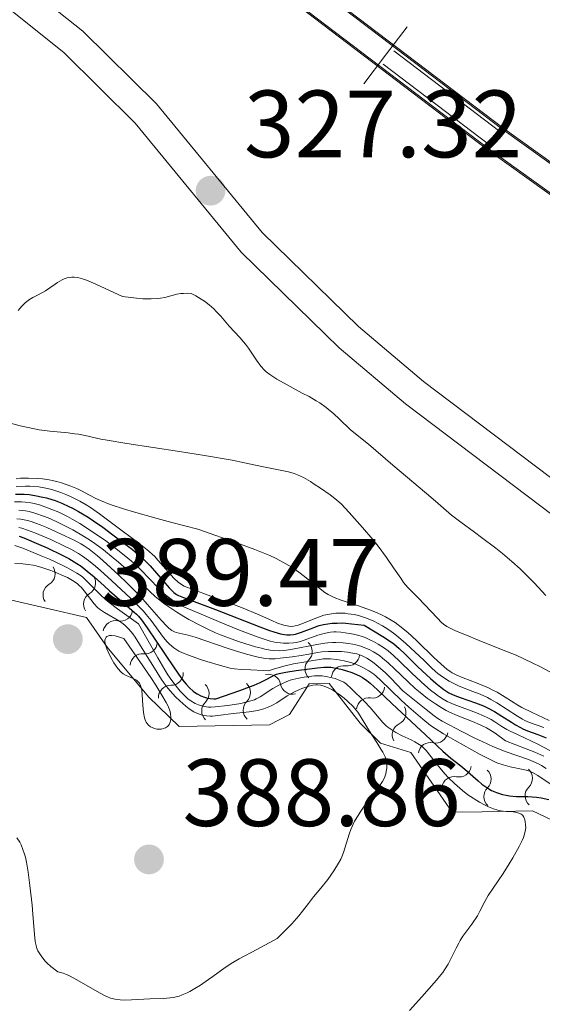
# Model space of a CAD drawing. Units: metres. Extents: x 565974 to 570458, y 4693650 to 4696664.
# Drawn here: x 567270 to 567325, y 4695559 to 4695662 of the extents above; entities that cross this region are included whole.
import ezdxf

# ---------------------------------------------------------------- set-up
doc = ezdxf.new("R2010")
doc.units = ezdxf.units.M
doc.header["$MEASUREMENT"] = 0
doc.linetypes.add('DGN Style 3', pattern=[74.79864, 53.4276, -21.37104])
doc.linetypes.add('DGN Style 6', pattern=[101.619295, 0.053428, -21.37104, 37.39932, -21.37104, 0.053428, -21.37104])
for name, color, linetype, lineweight in [('Carátula', 7, 'Continuous', 0), ('Elementos auxiliares', 7, 'Continuous', 0), ('Relieve y altimetría', 7, 'Continuous', 0), ('Textos de rotulación', 7, 'Continuous', 0), ('Viales y ferrocarril', 7, 'Continuous', 0)]:
    doc.layers.add(name, color=color, linetype=linetype, lineweight=lineweight)
doc.styles.add('Style-arial', font='arial.shx', dxfattribs={"bigfont": 'arialbig.shx'})

# ---------------------------------------------------------------- blocks, each defined once
blk = doc.blocks.new('5PATER')
at = {"layer": 'Relieve y altimetría', "linetype": 'Continuous', "lineweight": 0}
h = blk.add_hatch(color=250, dxfattribs=at)
edge = h.paths.add_edge_path()
edge.add_ellipse((0, 0), major_axis=(-11, -11.1), ratio=0.999422, start_angle=0, end_angle=360)

msp = doc.modelspace()

# ---------------------------------------------------------------- linework, layer by layer
at = {"layer": 'Carátula', "color": 7, "linetype": 'Continuous', "lineweight": 0}
msp.add_3dface([(566003.43, 4693650.48), (570458.22, 4693694.26), (570429.03, 4696664.13), (565974.25, 4696620.35)], dxfattribs=at)
at = {"layer": 'Elementos auxiliares', "color": 250, "linetype": 'Continuous', "lineweight": 0}
msp.add_3dface([(566847.72, 4696366.3), (570275.89, 4696399.95), (570299.15, 4694086.84), (566869.84, 4694053.14)], dxfattribs=at)
at = {"layer": 'Relieve y altimetría', "color": 36, "linetype": 'Continuous', "lineweight": 0, "flags": 128}
for points, elevation in [([(567270.01, 4695631.55), (567270.41, 4695632.01), (567270.8, 4695632.41), (567271.05, 4695632.61), (567271.21, 4695632.72), (567271.54, 4695632.92), (567271.96, 4695633.14), (567272.57, 4695633.44), (567272.88, 4695633.62), (567273.33, 4695633.92), (567273.89, 4695634.33), (567274.15, 4695634.51), (567274.61, 4695634.79), (567274.83, 4695634.89), (567275.16, 4695634.99), (567275.63, 4695635.05), (567275.87, 4695635.05), (567276.28, 4695635.01), (567276.75, 4695634.88), (567277.16, 4695634.73), (567278.16, 4695634.31), (567280.94, 4695633.04), (567282.4, 4695632.86), (567283.06, 4695632.8), (567283.94, 4695632.78), (567284.62, 4695632.81), (567284.94, 4695632.85), (567285.38, 4695632.92), (567286.64, 4695633.26), (567287.05, 4695633.33), (567287.32, 4695633.36), (567287.78, 4695633.38), (567288.12, 4695633.33), (567288.29, 4695633.27), (567288.61, 4695633.11), (567289.2, 4695632.76), (567289.53, 4695632.53), (567290.04, 4695632.14), (567290.5, 4695631.74), (567290.77, 4695631.47), (567291.24, 4695630.95), (567292.12, 4695629.92), (567293.24, 4695628.72), (567293.63, 4695628.28), (567293.82, 4695628.04), (567294.14, 4695627.6), (567294.99, 4695626.35), (567295.44, 4695625.74), (567295.81, 4695625.31), (567296.01, 4695625.12), (567296.36, 4695624.85), (567297.11, 4695624.38), (567298.19, 4695623.78), (567299.78, 4695622.91), (567300.48, 4695622.54), (567301.24, 4695622.1), (567301.62, 4695621.87), (567302.26, 4695621.4), (567303.08, 4695620.72), (567303.65, 4695620.2), (567304.84, 4695619.04), (567306.7, 4695617.54), (567309.25, 4695615.35), (567312.79, 4695612.38), (567313.72, 4695611.56), (567314.83, 4695610.59), (567315.41, 4695610.11), (567316.38, 4695609.37), (567317.82, 4695608.32), (567318.56, 4695607.77), (567320.04, 4695606.64), (567320.75, 4695606.08), (567321.73, 4695605.25), (567322.6, 4695604.47), (567323.12, 4695603.97), (567324.05, 4695603.02), (567325.29, 4695601.69)], 330), ([(567268.33, 4695619.98), (567270.22, 4695619.48), (567271.06, 4695619.28), (567272.23, 4695619.06), (567273.33, 4695618.9), (567275.24, 4695618.73), (567275.93, 4695618.65), (567276.32, 4695618.59), (567277.04, 4695618.45), (567278.68, 4695618.08), (567279.34, 4695617.96), (567281.39, 4695617.62), (567286.93, 4695616.77), (567289.55, 4695616.36), (567292.43, 4695615.86), (567293.74, 4695615.6), (567295.53, 4695615.22), (567296.6, 4695615), (567297.82, 4695614.77), (567298.32, 4695614.66), (567298.93, 4695614.48), (567299.28, 4695614.35), (567299.92, 4695614.04), (567300.63, 4695613.62), (567301.03, 4695613.37), (567301.7, 4695612.93), (567302.69, 4695612.23), (567303.19, 4695611.86), (567303.86, 4695611.31), (567304.7, 4695610.39), (567306.09, 4695608.82), (567307.15, 4695607.56), (567307.71, 4695606.85)], 335), ([(567269.81, 4695613.93), (567270.27, 4695613.97), (567271.11, 4695613.99), (567272.07, 4695613.95), (567272.58, 4695613.91), (567273.25, 4695613.81)], 340), ([(567269.8, 4695613.1), (567270.78, 4695613.15), (567271.25, 4695613.14), (567272.18, 4695613.06), (567273.1, 4695612.9)], 345), ([(567273.1, 4695612.9), (567273.56, 4695612.78), (567274.5, 4695612.48), (567275, 4695612.28), (567275.5, 4695612.06), (567276.49, 4695611.58), (567277.14, 4695611.2), (567277.58, 4695610.91), (567278.54, 4695610.23), (567279.93, 4695609.2), (567282.83, 4695607.02), (567283.7, 4695606.33), (567284.08, 4695606), (567284.28, 4695605.8), (567284.68, 4695605.37), (567285.22, 4695604.75), (567286.01, 4695603.84), (567286.37, 4695603.46), (567286.79, 4695603.07), (567287.01, 4695602.91), (567287.42, 4695602.68), (567288.4, 4695602.28), (567289.92, 4695601.72), (567292.38, 4695600.82), (567293.57, 4695600.36), (567295.08, 4695599.73), (567296.6, 4695599.05), (567297.18, 4695598.8), (567297.84, 4695598.57), (567298.18, 4695598.49), (567298.38, 4695598.46), (567298.7, 4695598.45), (567299.02, 4695598.49), (567299.23, 4695598.54), (567299.72, 4695598.72), (567301.18, 4695599.32), (567301.76, 4695599.53), (567302.04, 4695599.61), (567302.44, 4695599.71), (567303, 4695599.8), (567303.3, 4695599.82), (567303.76, 4695599.84), (567304.25, 4695599.82), (567304.58, 4695599.78), (567305.21, 4695599.68), (567305.66, 4695599.58), (567306.49, 4695599.31), (567307.28, 4695598.99), (567307.66, 4695598.8), (567308.19, 4695598.51), (567308.47, 4695598.34), (567308.94, 4695598.02), (567309.47, 4695597.63), (567309.85, 4695597.33), (567310.63, 4695596.64), (567312.53, 4695594.88), (567313.3, 4695594.12), (567313.72, 4695593.73), (567313.98, 4695593.52), (567314.45, 4695593.17), (567315.15, 4695592.72), (567315.52, 4695592.52), (567316.15, 4695592.22), (567316.9, 4695591.91), (567317.93, 4695591.51), (567318.4, 4695591.33), (567319.17, 4695590.99), (567319.53, 4695590.8), (567320.14, 4695590.45), (567322.32, 4695589.02), (567322.83, 4695588.72), (567323.09, 4695588.58), (567323.59, 4695588.38), (567325.06, 4695587.86)], 345), ([(567273.25, 4695613.81), (567273.58, 4695613.75), (567274.07, 4695613.63), (567274.56, 4695613.49), (567275.54, 4695613.15), (567276.24, 4695612.85), (567276.66, 4695612.64), (567277.48, 4695612.21), (567278.15, 4695611.85), (567278.63, 4695611.64), (567279.65, 4695611.24), (567281.14, 4695610.73), (567282.11, 4695610.44), (567284.57, 4695609.74), (567286.1, 4695609.33), (567288.82, 4695608.64), (567293.19, 4695607.11), (567294.82, 4695606.51), (567295.52, 4695606.24), (567296.37, 4695605.87), (567297.04, 4695605.56), (567298.06, 4695605.01), (567298.69, 4695604.64), (567299.02, 4695604.41), (567299.56, 4695604.02), (567301.46, 4695602.52), (567302.15, 4695602), (567302.49, 4695601.79), (567303.1, 4695601.49), (567303.85, 4695601.2), (567305.56, 4695600.64), (567307.01, 4695600.12), (567307.62, 4695599.87), (567308.15, 4695599.62), (567308.48, 4695599.46), (567309.08, 4695599.11), (567309.5, 4695598.84), (567310.32, 4695598.24), (567310.88, 4695597.77), (567311.21, 4695597.46), (567311.84, 4695596.87), (567313.51, 4695595.22), (567314.31, 4695594.48), (567314.92, 4695593.96), (567315.27, 4695593.72), (567315.49, 4695593.59), (567315.98, 4695593.35), (567316.64, 4695593.07), (567318.09, 4695592.49), (567319.27, 4695591.99), (567319.75, 4695591.76), (567320.2, 4695591.54), (567321.04, 4695591.04), (567322.36, 4695590.18), (567322.78, 4695589.94), (567323.86, 4695589.41), (567325.65, 4695588.58)], 340), ([(567269.63, 4695611.49), (567270.36, 4695611.5), (567270.76, 4695611.47), (567271.36, 4695611.39), (567271.69, 4695611.32), (567272.24, 4695611.18), (567273.1, 4695610.89), (567273.56, 4695610.71), (567274.26, 4695610.42), (567275.2, 4695609.96), (567275.69, 4695609.69), (567276.49, 4695609.22), (567277.39, 4695608.64), (567279.19, 4695607.4), (567279.93, 4695606.87), (567281.13, 4695605.93), (567281.88, 4695605.3), (567282.26, 4695604.96), (567282.84, 4695604.4), (567284.72, 4695602.44), (567285.28, 4695601.9), (567285.64, 4695601.6), (567286.31, 4695601.08), (567286.75, 4695600.79), (567287, 4695600.66), (567287.43, 4695600.45), (567288.29, 4695600.1), (567291.66, 4695598.67), (567293.21, 4695598.05), (567295.14, 4695597.33), (567295.99, 4695597.04), (567296.4, 4695596.91), (567297.03, 4695596.77), (567297.49, 4695596.71), (567297.8, 4695596.69), (567298.38, 4695596.68), (567298.87, 4695596.71), (567299.12, 4695596.76), (567299.58, 4695596.88), (567301.41, 4695597.51), (567301.92, 4695597.66), (567302.21, 4695597.74), (567302.72, 4695597.83), (567303.08, 4695597.86), (567303.32, 4695597.86), (567303.83, 4695597.83), (567304.71, 4695597.71), (567305.15, 4695597.63), (567305.69, 4695597.5), (567305.95, 4695597.42), (567306.35, 4695597.27), (567306.93, 4695597.02), (567307.24, 4695596.87), (567307.73, 4695596.6), (567308.4, 4695596.15), (567308.76, 4695595.88), (567309.34, 4695595.4), (567309.96, 4695594.81), (567311.3, 4695593.5), (567312.61, 4695592.27), (567313.2, 4695591.76), (567313.72, 4695591.36), (567314.03, 4695591.14), (567314.54, 4695590.81), (567314.96, 4695590.58), (567315.21, 4695590.47), (567315.7, 4695590.27), (567318.01, 4695589.38), (567318.82, 4695589.05), (567319.14, 4695588.9), (567319.56, 4695588.68)], 355), ([(567269.87, 4695609.73), (567270.31, 4695609.68), (567271.01, 4695609.54), (567271.38, 4695609.44), (567271.95, 4695609.25), (567272.31, 4695609.11), (567273.02, 4695608.82), (567274.98, 4695607.92), (567275.9, 4695607.47), (567276.58, 4695607.1), (567276.92, 4695606.9), (567277.46, 4695606.53), (567278.31, 4695605.86), (567278.9, 4695605.34), (567280.57, 4695603.81), (567281.43, 4695602.99), (567282.4, 4695602.01), (567282.85, 4695601.54), (567283.53, 4695600.78), (567284.99, 4695599.1), (567285.62, 4695598.44), (567285.8, 4695598.27), (567286.12, 4695598.03), (567286.38, 4695597.88), (567286.55, 4695597.82), (567286.87, 4695597.74), (567287.81, 4695597.54), (567288.56, 4695597.32), (567292.02, 4695596.12), (567293.22, 4695595.75), (567293.95, 4695595.54), (567295.15, 4695595.23), (567295.71, 4695595.1), (567295.95, 4695595.07), (567296.3, 4695595.04), (567296.92, 4695595.06), (567297.46, 4695595.1), (567298.72, 4695595.25), (567299.65, 4695595.39), (567300.46, 4695595.54), (567301.38, 4695595.71), (567301.83, 4695595.78), (567302.53, 4695595.83), (567303, 4695595.83), (567303.9, 4695595.8), (567304.51, 4695595.74), (567304.87, 4695595.69), (567305.49, 4695595.56), (567305.87, 4695595.43), (567306.1, 4695595.34), (567306.54, 4695595.1), (567307.02, 4695594.79), (567307.29, 4695594.6), (567307.74, 4695594.25), (567308.5, 4695593.57), (567309.06, 4695593.01), (567310.31, 4695591.7), (567312.74, 4695589.73), (567313.6, 4695589.06), (567313.96, 4695588.8), (567314.44, 4695588.5), (567316.55, 4695587.41), (567317.86, 4695586.73), (567318.6, 4695586.37), (567319.81, 4695585.82), (567321.12, 4695585.31), (567323.46, 4695584.48), (567324.21, 4695584.18), (567324.6, 4695584), (567324.84, 4695583.87), (567325.32, 4695583.55)], 365), ([(567270.1, 4695610.64), (567270.78, 4695610.56), (567271.16, 4695610.49), (567271.78, 4695610.32), (567272.77, 4695609.97), (567273.32, 4695609.75), (567274.2, 4695609.35), (567275.12, 4695608.89), (567275.74, 4695608.56), (567276.87, 4695607.91), (567277.6, 4695607.45), (567278.05, 4695607.14), (567278.95, 4695606.46), (567279.98, 4695605.64), (567280.53, 4695605.17), (567281.39, 4695604.4), (567283.8, 4695602.1), (567284.38, 4695601.58), (567284.72, 4695601.3), (567285.39, 4695600.79), (567286.62, 4695599.95), (567287.37, 4695599.5), (567287.91, 4695599.18), (567289.06, 4695598.56), (567289.9, 4695598.14), (567290.7, 4695597.77), (567291.22, 4695597.55), (567292.31, 4695597.14), (567293.19, 4695596.84), (567294.86, 4695596.32), (567295.49, 4695596.15), (567295.84, 4695596.07), (567296.4, 4695595.96), (567296.74, 4695595.92), (567297.36, 4695595.9), (567297.83, 4695595.92), (567298.13, 4695595.96), (567298.74, 4695596.06), (567301.3, 4695596.56), (567302.12, 4695596.7), (567302.44, 4695596.74), (567302.93, 4695596.76), (567303.28, 4695596.76), (567304.05, 4695596.72), (567304.6, 4695596.66), (567305.08, 4695596.59), (567305.37, 4695596.52), (567305.92, 4695596.36), (567306.49, 4695596.14), (567306.78, 4695596.01), (567307.23, 4695595.78), (567307.85, 4695595.38), (567308.19, 4695595.12), (567308.77, 4695594.63), (567309.45, 4695594), (567310.85, 4695592.65), (567311.61, 4695591.94), (567311.96, 4695591.64), (567312.5, 4695591.2), (567312.89, 4695590.9), (567313.72, 4695590.32), (567314.32, 4695589.94), (567314.85, 4695589.63), (567315.2, 4695589.45), (567316, 4695589.1), (567317.6, 4695588.48), (567318.41, 4695588.14), (567319.08, 4695587.81), (567319.42, 4695587.62), (567319.98, 4695587.25), (567321.05, 4695586.45), (567323.24, 4695585.62), (567324.14, 4695585.26), (567325.08, 4695584.85)], 360), ([(567270.1, 4695608.83), (567270.41, 4695608.74), (567271, 4695608.54), (567271.75, 4695608.25), (567273.44, 4695607.54), (567274.88, 4695606.87), (567275.52, 4695606.54), (567276.33, 4695606.09), (567276.74, 4695605.82), (567277.4, 4695605.35), (567278.12, 4695604.76), (567278.65, 4695604.3), (567279.83, 4695603.22), (567281.77, 4695601.39), (567282.57, 4695600.61), (567283.15, 4695600.03), (567283.44, 4695599.71), (567283.95, 4695599.08), (567285.25, 4695597.3), (567285.63, 4695596.84), (567285.86, 4695596.6), (567286.31, 4695596.21), (567286.65, 4695595.98), (567286.85, 4695595.86), (567287.22, 4695595.68), (567287.98, 4695595.38), (567289.01, 4695595.02), (567289.78, 4695594.77), (567291.21, 4695594.34), (567292.23, 4695594.08), (567292.67, 4695594), (567293.42, 4695593.94), (567294.38, 4695593.89), (567295.69, 4695593.83), (567296.22, 4695593.78), (567296.87, 4695593.99), (567297.97, 4695594.3), (567298.85, 4695594.51), (567300.15, 4695594.74), (567300.87, 4695594.86), (567301.63, 4695594.99), (567301.96, 4695595.03), (567302.42, 4695595.06), (567302.73, 4695595.05), (567303.39, 4695594.98), (567304.17, 4695594.83), (567304.58, 4695594.73), (567305.2, 4695594.54), (567305.77, 4695594.31), (567306.13, 4695594.14), (567306.74, 4695593.8), (567307.26, 4695593.44), (567307.53, 4695593.22), (567308, 4695592.78), (567310.14, 4695590.72), (567310.95, 4695589.99), (567312.41, 4695588.71), (567313.22, 4695588.06), (567313.68, 4695587.73), (567314.56, 4695587.17), (567315.79, 4695586.47), (567318.42, 4695585.02), (567319.66, 4695584.38), (567320.15, 4695584.16), (567320.83, 4695583.92), (567321.56, 4695583.73), (567322.92, 4695583.44), (567323.37, 4695583.33), (567323.58, 4695583.26), (567323.89, 4695583.12), (567324.43, 4695582.82), (567326.89, 4695581.16)], 370), ([(567269.66, 4695606.93), (567270.49, 4695606.63), (567272.44, 4695605.86), (567273.29, 4695605.49), (567274.68, 4695604.84), (567275.25, 4695604.55), (567276.17, 4695604.02), (567276.61, 4695603.73), (567276.81, 4695603.56), (567277.16, 4695603.24), (567278.64, 4695601.74), (567279.18, 4695601.25), (567279.56, 4695600.95), (567280.41, 4695600.3), (567282.61, 4695598.7), (567284.63, 4695595.14), (567285.37, 4695593.88), (567285.69, 4695593.37), (567286.11, 4695592.76), (567286.69, 4695592), (567287, 4695591.65), (567287.44, 4695591.19), (567287.84, 4695590.83), (567288.1, 4695590.64), (567288.57, 4695590.36), (567288.91, 4695590.21), (567289.13, 4695590.14), (567289.54, 4695590.04), (567289.96, 4695589.99), (567290.2, 4695589.98), (567290.65, 4695590), (567291.94, 4695590.15), (567292.66, 4695590.25), (567293.33, 4695590.38), (567293.73, 4695590.46), (567294.4, 4695590.63), (567294.76, 4695590.76), (567294.96, 4695590.85), (567295.37, 4695591.08), (567296.68, 4695591.93), (567297.32, 4695592.29), (567297.63, 4695592.44), (567298.08, 4695592.64), (567298.5, 4695592.8), (567298.79, 4695592.89), (567299.42, 4695593.03), (567299.97, 4695593.12), (567301.06, 4695593.25), (567301.61, 4695593.27), (567301.86, 4695593.26), (567302.25, 4695593.21), (567302.89, 4695593.06), (567303.23, 4695592.97), (567303.7, 4695592.79), (567304.11, 4695592.59), (567304.37, 4695592.41), (567304.98, 4695591.88), (567306.24, 4695590.61), (567306.87, 4695589.93), (567308.22, 4695588.38), (567308.57, 4695588.04), (567308.75, 4695587.88), (567309.05, 4695587.66), (567309.59, 4695587.32), (567310.25, 4695586.98), (567311.18, 4695586.54), (567311.58, 4695586.34), (567312.03, 4695586.08), (567312.28, 4695585.9), (567312.43, 4695585.76), (567312.74, 4695585.43), (567314.18, 4695583.62), (567314.73, 4695582.96), (567315.07, 4695582.6), (567315.71, 4695581.98), (567316.57, 4695581.23), (567317.11, 4695580.79), (567318.33, 4695580.03), (567318.94, 4695579.7), (567319.27, 4695579.54), (567319.79, 4695579.32), (567320.26, 4695579.17), (567320.54, 4695579.11), (567321.13, 4695579.05), (567321.87, 4695579.01), (567322.23, 4695578.95), (567322.56, 4695578.85), (567322.7, 4695578.77), (567322.81, 4695578.68), (567322.88, 4695578.61), (567322.98, 4695578.45), (567323.09, 4695578.18), (567323.13, 4695578), (567323.17, 4695577.65), (567323.18, 4695577.34), (567323.16, 4695577.15), (567323.08, 4695576.8)], 380), ([(567307.71, 4695606.85), (567308.58, 4695605.67), (567309.32, 4695604.6), (567310.08, 4695603.49), (567310.39, 4695603.05), (567310.84, 4695602.51), (567311.9, 4695601.43), (567313.93, 4695599.3), (567314.37, 4695598.87), (567314.58, 4695598.69), (567314.92, 4695598.44), (567315.4, 4695598.18), (567315.81, 4695597.99), (567316.79, 4695597.58), (567318.3, 4695596.98), (567320.83, 4695595.97), (567322.16, 4695595.42), (567323.87, 4695594.64), (567324.74, 4695594.21), (567326.08, 4695593.48)], 335), ([(567269.68, 4695605.04), (567270.49, 4695604.99), (567271.07, 4695604.93), (567271.59, 4695604.85), (567271.91, 4695604.78), (567272.51, 4695604.62), (567273.45, 4695604.32), (567273.98, 4695604.11), (567274.77, 4695603.76), (567275.17, 4695603.56), (567275.72, 4695603.25), (567276.18, 4695602.93), (567276.44, 4695602.71), (567276.6, 4695602.55), (567276.92, 4695602.19), (567277.97, 4695600.82), (567278.3, 4695600.47), (567278.52, 4695600.27), (567279.06, 4695599.9), (567280.62, 4695599.01), (567281.02, 4695598.73), (567281.24, 4695598.55), (567281.62, 4695598.16), (567282.02, 4695597.65), (567282.27, 4695597.31), (567282.74, 4695596.59), (567284.58, 4695593.6), (567285.03, 4695592.89), (567285.27, 4695592.54), (567285.71, 4695591.96), (567286.21, 4695591.38), (567286.49, 4695591.08), (567286.94, 4695590.63), (567287.59, 4695590.07), (567287.92, 4695589.82), (567288.42, 4695589.5), (567288.9, 4695589.29), (567289.2, 4695589.19), (567289.75, 4695589.08), (567290.12, 4695589.05), (567290.37, 4695589.05), (567290.93, 4695589.1), (567292.58, 4695589.33), (567294.2, 4695589.48), (567294.88, 4695589.58), (567295.23, 4695589.66), (567295.76, 4695589.81), (567296.27, 4695590.01), (567296.57, 4695590.15), (567297.1, 4695590.45), (567298.19, 4695591.17), (567298.9, 4695591.56), (567299.4, 4695591.79), (567299.73, 4695591.92), (567300.34, 4695592.14), (567300.89, 4695592.27), (567301.18, 4695592.31), (567301.36, 4695592.31), (567301.69, 4695592.28), (567302.06, 4695592.19), (567302.32, 4695592.09), (567302.86, 4695591.82), (567303.3, 4695591.55), (567303.59, 4695591.34), (567304.16, 4695590.92), (567304.52, 4695590.62), (567305.1, 4695590.05), (567305.42, 4695589.67), (567305.58, 4695589.46), (567305.83, 4695589.07), (567306.73, 4695587.56), (567307.6, 4695586.26), (567308.02, 4695585.59), (567308.22, 4695585.25), (567308.45, 4695584.76), (567308.59, 4695584.33), (567308.63, 4695584.07), (567308.64, 4695583.91), (567308.62, 4695583.59), (567308.56, 4695583.23), (567308.51, 4695583), (567308.37, 4695582.58), (567308.19, 4695582.2), (567308.05, 4695581.99), (567307.74, 4695581.56), (567306.26, 4695579.59)], 385), ([(567281.07, 4695597.17), (567283.06, 4695594.32), (567283.97, 4695592.98), (567284.42, 4695592.28), (567285.08, 4695591.22), (567285.52, 4695590.47), (567285.68, 4695590.17), (567285.85, 4695589.79), (567285.9, 4695589.62), (567285.98, 4695589.3), (567286.02, 4695588.89), (567286, 4695588.69), (567285.95, 4695588.41), (567285.84, 4695588.17), (567285.76, 4695588.06), (567285.67, 4695587.97), (567285.46, 4695587.82), (567285.21, 4695587.73), (567285.03, 4695587.69), (567284.67, 4695587.67), (567284.54, 4695587.68), (567284.28, 4695587.74), (567284.04, 4695587.84), (567283.89, 4695587.93), (567283.63, 4695588.14), (567283.43, 4695588.4), (567283.35, 4695588.56), (567283.25, 4695588.85), (567283.15, 4695589.42), (567283.08, 4695590.18), (567283.01, 4695591.26), (567282.96, 4695591.72), (567282.93, 4695591.92), (567282.84, 4695592.24), (567282.73, 4695592.48), (567282.63, 4695592.61), (567282.56, 4695592.68), (567282.4, 4695592.8), (567282.06, 4695592.97), (567281.56, 4695593.18), (567281.32, 4695593.29), (567281, 4695593.49), (567280.81, 4695593.65), (567280.46, 4695594.04), (567280.21, 4695594.38), (567280.05, 4695594.63), (567279.73, 4695595.19), (567279.44, 4695595.79), (567279.31, 4695596.09), (567279.18, 4695596.52), (567279.11, 4695596.85), (567279.11, 4695596.99), (567279.15, 4695597.18), (567279.24, 4695597.33), (567279.31, 4695597.39), (567279.47, 4695597.47), (567279.58, 4695597.49), (567279.78, 4695597.5), (567280.18, 4695597.44), (567280.73, 4695597.29), (567281.07, 4695597.17)], 390), ([(567319.56, 4695588.68), (567319.94, 4695588.45), (567320.66, 4695587.97), (567321.2, 4695587.65), (567321.56, 4695587.46), (567322.3, 4695587.1), (567324.52, 4695586.06), (567325.7, 4695585.45)], 355), ([(567306.26, 4695579.59), (567305.84, 4695578.99), (567305.62, 4695578.64), (567305.26, 4695578.03), (567304.99, 4695577.47), (567304.86, 4695577.17), (567304.68, 4695576.65), (567304.08, 4695574.74), (567303.92, 4695574.3), (567303.82, 4695574.06), (567303.58, 4695573.62), (567303.09, 4695572.83), (567302.78, 4695572.38), (567302.45, 4695571.92), (567301.73, 4695571.02), (567300.95, 4695570.08), (567300.42, 4695569.4), (567299.8, 4695568.59), (567299.41, 4695568.1), (567298.67, 4695567.26), (567297.71, 4695566.28), (567297.14, 4695565.74), (567295, 4695564.58), (567293.15, 4695563.59), (567292.5, 4695563.22), (567291.7, 4695562.7), (567290.39, 4695561.74), (567289.96, 4695561.43), (567289.11, 4695560.85), (567288.52, 4695560.48), (567288, 4695560.19), (567287.71, 4695560.04), (567287.2, 4695559.82), (567286.89, 4695559.7), (567286.7, 4695559.64), (567286.3, 4695559.56), (567285.59, 4695559.47), (567285.19, 4695559.44), (567283.81, 4695559.41), (567281.88, 4695559.3), (567281.07, 4695559.28), (567280.69, 4695559.3), (567280.18, 4695559.36), (567279.7, 4695559.48), (567279.37, 4695559.6), (567279.12, 4695559.72), (567278.53, 4695560.02), (567275.92, 4695561.53), (567275.33, 4695561.84), (567275.09, 4695561.96), (567274.74, 4695562.09), (567274.18, 4695562.24), (567273.45, 4695562.8), (567273.06, 4695563.14), (567272.84, 4695563.36), (567272.48, 4695563.79), (567272.2, 4695564.22), (567272.09, 4695564.44), (567271.95, 4695564.8), (567271.89, 4695564.99), (567271.8, 4695565.4), (567271.72, 4695566.14), (567271.56, 4695568.27), (567271.48, 4695569.23), (567271.25, 4695571.29), (567271.06, 4695572.68), (567270.89, 4695573.73), (567270.77, 4695574.26), (567270.69, 4695574.56), (567270.52, 4695575.06), (567270.32, 4695575.55), (567270.18, 4695575.83), (567269.89, 4695576.29)], 385), ([(567323.08, 4695576.8), (567322.93, 4695576.33), (567322.79, 4695576.01), (567322.48, 4695575.38), (567321.83, 4695574.2), (567321.44, 4695573.54), (567320.83, 4695572.56), (567319.26, 4695570.22), (567318.9, 4695569.61), (567318.36, 4695568.58), (567318.11, 4695568.12), (567317.54, 4695567.24), (567316.6, 4695565.98), (567316.3, 4695565.52), (567316.16, 4695565.25), (567315.88, 4695564.72), (567315.36, 4695563.66), (567315.04, 4695563.05), (567314.68, 4695562.46), (567314.49, 4695562.18), (567314.29, 4695561.91), (567313.83, 4695561.35), (567312.28, 4695559.62), (567311, 4695558.17)], 380)]:
    msp.add_lwpolyline(points, dxfattribs=dict(at, elevation=elevation))
at = {"layer": 'Relieve y altimetría', "color": 36, "linetype": 'Continuous', "lineweight": 30, "flags": 128}
for points, elevation in [([(567269.75, 4695612.3), (567270.31, 4695612.31), (567270.63, 4695612.31), (567271.16, 4695612.26), (567271.75, 4695612.18), (567272.59, 4695612.01), (567273, 4695611.92), (567273.55, 4695611.75), (567273.9, 4695611.64), (567274.58, 4695611.36), (567275.31, 4695611.03), (567275.7, 4695610.83), (567276.34, 4695610.48), (567277.34, 4695609.88), (567277.91, 4695609.51), (567278.88, 4695608.84), (567279.95, 4695608.05), (567281.98, 4695606.49), (567282.88, 4695605.74), (567283.26, 4695605.39), (567283.83, 4695604.78), (567285.85, 4695602.48), (567286.32, 4695602.01), (567286.61, 4695601.8), (567286.81, 4695601.69), (567287.33, 4695601.46), (567290.7, 4695600.23), (567295.34, 4695598.4), (567296.33, 4695598.03), (567296.8, 4695597.86), (567297.5, 4695597.66), (567297.93, 4695597.58), (567298.15, 4695597.56), (567298.5, 4695597.56), (567298.87, 4695597.6), (567299.07, 4695597.64), (567299.71, 4695597.83), (567300.91, 4695598.31), (567301.33, 4695598.47), (567301.56, 4695598.54), (567302, 4695598.65), (567302.9, 4695598.77), (567303.44, 4695598.8), (567303.99, 4695598.81), (567304.32, 4695598.79), (567304.93, 4695598.73), (567306.25, 4695598.56), (567308.22, 4695597.39), (567309, 4695596.88), (567309.37, 4695596.61), (567309.93, 4695596.14), (567310.55, 4695595.55), (567311.89, 4695594.22), (567313.19, 4695592.99), (567313.77, 4695592.48), (567314.28, 4695592.07), (567314.59, 4695591.84), (567315.14, 4695591.49), (567315.51, 4695591.3), (567315.76, 4695591.19), (567316.3, 4695590.98), (567317.91, 4695590.44), (567318.74, 4695590.11), (567319.19, 4695589.9), (567319.91, 4695589.52), (567320.69, 4695589.05), (567321.69, 4695588.41), (567322.12, 4695588.14), (567322.62, 4695587.84), (567322.89, 4695587.7), (567323.35, 4695587.51), (567324.45, 4695587.13), (567325.31, 4695586.77)], 350), ([(567270.13, 4695607.92), (567270.61, 4695607.73), (567272.16, 4695607.07), (567273.04, 4695606.68), (567274.61, 4695605.92), (567275.31, 4695605.55), (567276.17, 4695605.04), (567276.6, 4695604.75), (567277.26, 4695604.25), (567277.97, 4695603.63), (567279.01, 4695602.69), (567279.57, 4695602.18), (567281.94, 4695600.14), (567282.41, 4695599.73), (567282.61, 4695599.52), (567282.93, 4695599.15), (567283.54, 4695598.31), (567286.34, 4695594.1), (567287.04, 4695593.1), (567287.4, 4695592.62), (567287.6, 4695592.38), (567287.96, 4695591.99), (567288.35, 4695591.65), (567288.6, 4695591.47), (567288.78, 4695591.36), (567289.15, 4695591.17), (567289.55, 4695591.02), (567289.76, 4695590.96), (567290.12, 4695590.89), (567290.5, 4695590.86), (567290.71, 4695590.86), (567293.23, 4695591.73), (567294.25, 4695592.11), (567294.73, 4695592.3), (567295.38, 4695592.58), (567295.91, 4695592.84), (567296.64, 4695593.24), (567296.91, 4695593.38), (567297.07, 4695593.44), (567297.37, 4695593.52), (567298.07, 4695593.66), (567299.13, 4695593.83), (567301.37, 4695594.11), (567302.05, 4695594.17), (567302.34, 4695594.18), (567302.76, 4695594.16), (567303.51, 4695594.04), (567303.97, 4695593.93), (567304.3, 4695593.83), (567304.97, 4695593.61), (567305.44, 4695593.42), (567305.84, 4695593.23), (567306.08, 4695593.09), (567306.54, 4695592.78), (567306.89, 4695592.49), (567307.65, 4695591.79), (567309.15, 4695590.35), (567311.71, 4695588), (567312.66, 4695587.1), (567313.9, 4695585.92), (567314.5, 4695585.37), (567315.35, 4695584.65), (567316.37, 4695583.83), (567316.8, 4695583.48), (567318.18, 4695582.24), (567318.59, 4695581.92), (567319.32, 4695581.41), (567319.6, 4695581.25), (567319.77, 4695581.16), (567320.11, 4695581.02), (567320.76, 4695580.83), (567321.12, 4695580.75), (567321.49, 4695580.69), (567322.22, 4695580.63), (567323.4, 4695580.61)], 375), ([(567323.4, 4695580.61), (567324.29, 4695580.54), (567324.79, 4695580.47), (567325.6, 4695580.31)], 375)]:
    msp.add_lwpolyline(points, dxfattribs=dict(at, elevation=elevation))
at = {"layer": 'Relieve y altimetría', "color": 27, "linetype": 'Continuous', "lineweight": 0}
msp.add_polyline3d([(567366.37, 4695559.82, 356.47), (567351.57, 4695562.73, 362.19), (567350.57, 4695559.55, 366.01), (567339.96, 4695563.59, 371.73), (567328.14, 4695577.08, 378.41), (567323.9, 4695579.11, 380.31), (567318.63, 4695579.02, 381.27), (567315.47, 4695578.97, 382.7), (567311.15, 4695585.22, 383.65), (567307.97, 4695586.22, 384.6), (567305.83, 4695588.29, 385.56), (567302.6, 4695592.45, 386.99), (567300.49, 4695592.41, 388.42), (567298.44, 4695589.21, 387.94), (567296.35, 4695588.13, 387.94), (567286.87, 4695587.96, 388.9), (567283.66, 4695591.07, 389.37), (567279.35, 4695596.26, 389.37), (567277.19, 4695599.39, 389.37), (567268.73, 4695601.35, 388.42)], dxfattribs=at)
for centre, start, end in [((567272.61, 4695603.97, 388.82), 300.3101, 33.6018), ((567276.85, 4695602.99, 389.25), 300.3101, 33.6018), ((567280.74, 4695600.28, 389.37), 257.9635, 351.2553), ((567283.32, 4695596.85, 389.37), 263.0618, 356.3536), ((567299.54, 4695595.82, 388.02), 314.4402, 47.7319), ((567304.51, 4695595.58, 386.8), 261.1814, 354.4731), ((567286.03, 4695593.55, 389.27), 269.2606, 2.5524), ((567296.25, 4695592.15, 388.1), 10.7095, 104.0012), ((567288.73, 4695591.42, 388.69), 314.3815, 47.6732), ((567293.07, 4695591.5, 388.15), 314.3815, 47.6732), ((567307.13, 4695592.21, 385.84), 261.1814, 354.4731), ((567309.36, 4695589.38, 384.42), 295.8976, 29.1893), ((567313.74, 4695587.5, 383.47), 258.0064, 351.2981), ((567316.2, 4695583.94, 382.89), 258.0064, 351.2981), ((567318.28, 4695582.44, 381.17), 314.3325, 47.6243), ((567322.6, 4695582.52, 380.47), 314.3325, 47.6243)]:
    msp.add_arc(centre, 1.28, start, end, dxfattribs=at)
at = {"layer": 'Relieve y altimetría', "color": 27, "linetype": 'Continuous', "lineweight": 0, "extrusion": (0, 0, -1)}
for centre, start, end in [((-567273.91, 4695601.75, -388.82), 326.7522, 59.3359), ((-567278.15, 4695600.77, -389.25), 326.7522, 59.3359), ((-567280.21, 4695597.76, -389.37), 9.0987, 101.6825), ((-567283.02, 4695594.29, -389.37), 4.0004, 96.5842), ((-567301.35, 4695593.99, -388.02), 312.6221, 45.2058), ((-567304.12, 4695593.04, -386.8), 5.8809, 98.4646), ((-567286, 4695590.98, -389.27), 357.8016, 90.3854), ((-567298.77, 4695592.63, -388.1), 256.3528, 348.9365), ((-567290.53, 4695589.59, -388.69), 312.6808, 45.2645), ((-567294.87, 4695589.67, -388.15), 312.6808, 45.2645), ((-567306.74, 4695589.67, -385.84), 5.8809, 98.4646), ((-567310.49, 4695587.07, -384.42), 331.1647, 63.7484), ((-567313.21, 4695584.99, -383.47), 9.0559, 101.6396), ((-567315.68, 4695581.42, -382.89), 9.0559, 101.6396), ((-567320.08, 4695580.61, -381.17), 312.7297, 45.3135), ((-567324.4, 4695580.68, -380.47), 312.7297, 45.3135)]:
    msp.add_arc(centre, 1.29, start, end, dxfattribs=at)
at = {"layer": 'Viales y ferrocarril', "color": 250, "linetype": 'Continuous', "lineweight": 0, "elevation": 329.36, "flags": 128}
msp.add_lwpolyline([(567306.23, 4695655.32), (567308.5, 4695658.31), (567310.77, 4695661.29)], dxfattribs=at)
at = {"layer": 'Viales y ferrocarril', "color": 250, "linetype": 'DGN Style 6', "lineweight": 0}
for points in [[(567292.27, 4695671.78, 329.36), (567320.48, 4695650.31, 329.36), (567356.27, 4695624.62, 329.53), (567429.26, 4695574.31, 329.96), (567607.88, 4695451.96, 329.33)], [(567291.16, 4695670.38, 329.36), (567319.42, 4695648.88, 329.36), (567355.25, 4695623.16, 329.53), (567428.25, 4695572.84, 329.96), (567606.89, 4695450.48, 329.33)]]:
    msp.add_polyline3d(points, dxfattribs=at)
at = {"layer": 'Viales y ferrocarril', "color": 250, "linetype": 'Continuous', "lineweight": 0}
for points in [[(567292.5, 4695672.06, 329.36), (567320.69, 4695650.6, 329.36), (567356.48, 4695624.91, 329.53), (567429.47, 4695574.61, 329.96), (567608.08, 4695452.26, 329.33)], [(567608.16, 4695452.38, 329.33), (567429.54, 4695574.72, 329.96), (567356.56, 4695625.03, 329.53), (567320.78, 4695650.71, 329.36), (567292.58, 4695672.17, 329.36)], [(567292.58, 4695672.17, 329.36), (567320.78, 4695650.71, 329.36), (567356.56, 4695625.03, 329.53), (567429.54, 4695574.72, 329.96), (567608.16, 4695452.38, 329.33)], [(567290.85, 4695669.99, 329.36), (567319.12, 4695648.48, 329.36), (567354.96, 4695622.75, 329.53), (567427.97, 4695572.43, 329.96), (567606.61, 4695450.07, 329.33)], [(567290.85, 4695669.99, 329.36), (567319.12, 4695648.48, 329.36), (567354.96, 4695622.75, 329.53), (567427.97, 4695572.43, 329.96), (567606.61, 4695450.07, 329.33)], [(567290.94, 4695670.1, 329.36), (567319.21, 4695648.58, 329.36), (567355.04, 4695622.87, 329.53), (567428.05, 4695572.55, 329.96), (567606.68, 4695450.18, 329.33)], [(567269.07, 4695663.17, 326.95), (567274.8, 4695658.61, 327), (567282.27, 4695651.21, 327.27), (567293.37, 4695637.69, 327.85), (567303.64, 4695627.65, 328.4), (567310.6, 4695621.79, 328.69), (567328.93, 4695607.9, 329.1), (567354.93, 4695585.67, 329.89), (567361.02, 4695581.08, 330.23), (567367.05, 4695577.32, 330.53), (567381.52, 4695570.04, 330.76), (567397.79, 4695561.03, 330.53), (567403.71, 4695556.76, 330.62)]]:
    msp.add_polyline3d(points, dxfattribs=at)
at = {"layer": 'Viales y ferrocarril', "color": 250, "linetype": 'DGN Style 3', "lineweight": 0}
msp.add_polyline3d([(567270.77, 4695665.65, 326.95), (567276.8, 4695660.85, 327), (567284.49, 4695653.23, 327.27), (567295.59, 4695639.73, 327.85), (567305.66, 4695629.87, 328.4), (567312.48, 4695624.13, 328.69), (567330.81, 4695610.24, 329.1), (567356.81, 4695588.01, 329.89), (567362.72, 4695583.56, 330.23), (567368.53, 4695579.94, 330.53), (567382.92, 4695572.7, 330.76), (567399.41, 4695563.57, 330.53), (567405.53, 4695559.14, 330.62), (567411.93, 4695553.99, 329.81)], dxfattribs=at)

# ---------------------------------------------------------------- block references
at = {"layer": 'Relieve y altimetría', "color": 250, "linetype": 'Continuous', "lineweight": 0, "xscale": 0.1000009313241567, "yscale": 0.1000009313241567, "zscale": 0.1000009313241567}
for p in [(567290.17, 4695644.12, 327.32), (567275.22, 4695597.11, 389.47), (567283.72, 4695574.02, 388.86)]:
    msp.add_blockref('5PATER', p, dxfattribs=at)

# ---------------------------------------------------------------- texts
at = {"layer": 'Textos de rotulación', "color": 250, "linetype": 'Continuous', "lineweight": 0, "style": 'Style-arial'}
for s, p in [('327.32', (567293.67, 4695647.62, 327.32)), ('389.47', (567278.72, 4695600.61, 389.47)), ('388.86', (567287.22, 4695577.52, 388.86))]:
    msp.add_text(s, height=7, dxfattribs=at).set_placement(p)

doc.saveas('drawing.dxf')
